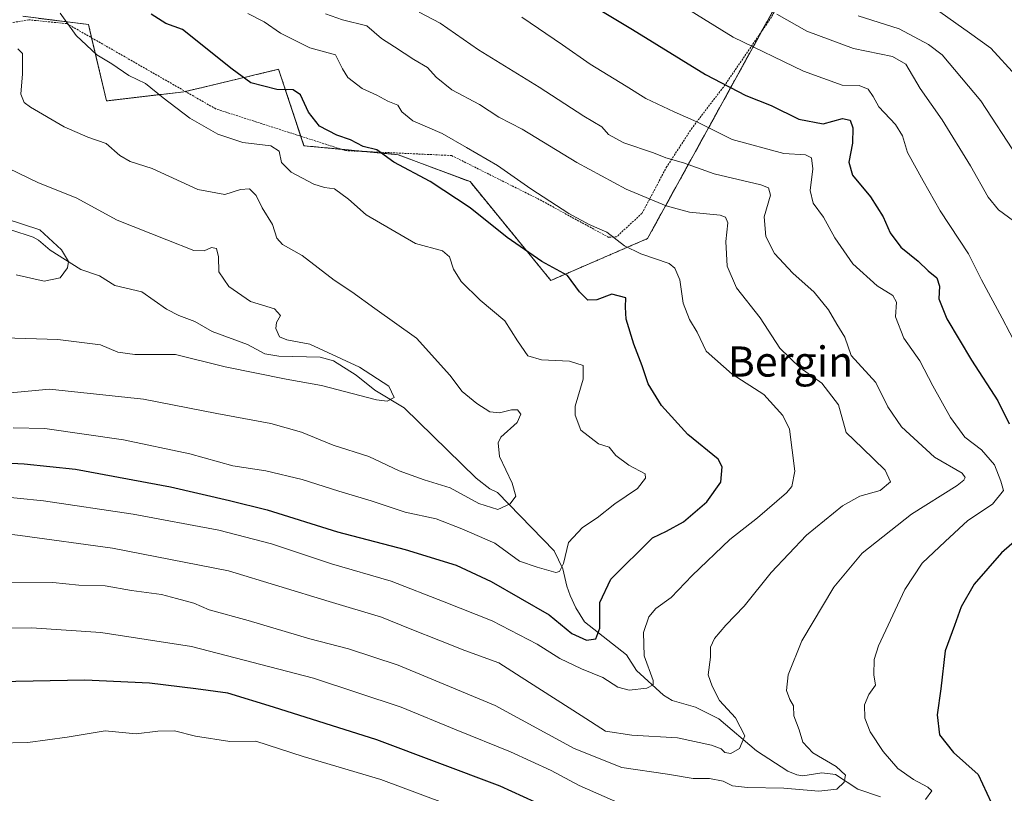
# Model space of a CAD drawing. Units: metres. Extents: x 593300 to 596725, y 4766083 to 4768444.
# Drawn here: x 593534 to 593795, y 4767435 to 4767640 of the extents above; entities that cross this region are included whole.
import ezdxf
from ezdxf.enums import TextEntityAlignment as Align

# ---------------------------------------------------------------- set-up
doc = ezdxf.new("R2010")
doc.units = ezdxf.units.M
doc.header["$MEASUREMENT"] = 0
doc.linetypes.add('TRAZOS', pattern=[0.75, 0.5, -0.25])
for name, color, linetype, lineweight in [('Alambrada', 19, 'TRAZOS', 0), ('Arbolado forestal', 92, 'TRAZOS', 0), ('Arbolado forestal CxS', 92, 'Continuous', 0), ('Corriente natural lineal', 142, 'Continuous', 13), ('Curva de nivel maestra', 36, 'Continuous', 30), ('Curva de nivel normal', 36, 'Continuous', 0), ('Matorral', 135, 'Continuous', 0), ('Matorral CxS', 135, 'Continuous', 0), ('Texto cartográfico', 19, 'Continuous', 0)]:
    doc.layers.add(name, color=color, linetype=linetype, lineweight=lineweight)
doc.styles.add('Arial', font='txt', dxfattribs={"height": 0.2})

# ---------------------------------------------------------------- blocks, each defined once
blk = doc.blocks.new('*U151')
at = {"layer": 'Arbolado forestal CxS', "color": 92, "linetype": 'Continuous', "lineweight": 0}
blk.add_polyline3d([(593535.05, 4767641.27, 1043.88), (593552.51, 4767639.08, 1045.92), (593557.28, 4767618.84, 1042.69), (593577.82, 4767621.24, 1046.11), (593591.93, 4767624.59, 1049.58), (593596.32, 4767625.63, 1050.44), (593602.94, 4767627.21, 1051.54), (593609.66, 4767606.94, 1047.37), (593634.67, 4767604.56, 1051.07), (593653.72, 4767597.41, 1051.92), (593675.15, 4767571.22, 1048.9), (593700.79, 4767582.31, 1056.69), (593735.72, 4767645.71, 1086.29)], dxfattribs=at)
blk = doc.blocks.new('*U168')
at = {"layer": 'Curva de nivel normal', "color": 36, "linetype": 'Continuous', "lineweight": 0}
for points in [[(593667.5, 4767641.02, 1070), (593678.27, 4767633.71, 1070), (593685.59, 4767628.6, 1070), (593695.11, 4767622.78, 1070), (593700.34, 4767619.45, 1070), (593707.85, 4767615.9, 1070), (593713.9, 4767613.28, 1070), (593723.24, 4767608.62, 1070), (593736.98, 4767604.84, 1070), (593742.75, 4767604.52, 1070), (593744.27, 4767603.7, 1070), (593744.61, 4767600.79, 1070), (593743.92, 4767595.11, 1070), (593744.75, 4767591.72, 1070), (593747.47, 4767587.99, 1070), (593750.47, 4767582.52, 1070), (593755.27, 4767575.65, 1070), (593761.73, 4767569.78, 1070), (593765.87, 4767567.26, 1070), (593766.88, 4767565.47, 1070), (593766.61, 4767561.6, 1070), (593768.83, 4767555.93, 1070), (593773.07, 4767549.93, 1070), (593776.51, 4767543.26, 1070), (593781.13, 4767534.85, 1070), (593785, 4767529.67, 1070), (593789.43, 4767526.25, 1070), (593792.85, 4767522.3, 1070), (593794.56, 4767517.94, 1070), (593795.21, 4767515.48, 1070), (593792.34, 4767511.87, 1070), (593785.77, 4767507.58, 1070), (593779.8, 4767501.93, 1070), (593773.64, 4767496.26, 1070), (593769.03, 4767489.26, 1070), (593762.04, 4767474.26, 1070), (593760.96, 4767470.65, 1070), (593760.83, 4767466.6, 1070), (593761.29, 4767463.83, 1070), (593759.49, 4767461.36, 1070), (593758.34, 4767458.63, 1070), (593758.46, 4767455.14, 1070), (593759.87, 4767451.46, 1070), (593763.29, 4767446.23, 1070), (593767.22, 4767441.75, 1070), (593771.32, 4767438.84, 1070), (593775.19, 4767436.85, 1070), (593776.2, 4767435.82, 1070), (593774.52, 4767433.53, 1070)], [(593693.75, 4767432.43, 1070), (593682.69, 4767437.29, 1070), (593675.22, 4767441.23, 1070), (593664.48, 4767446.19, 1070), (593650.03, 4767452.02, 1070), (593635.49, 4767457.99, 1070), (593612.17, 4767465.72, 1070), (593579.79, 4767474.1, 1070), (593555.77, 4767477.82, 1070), (593537.43, 4767479.05, 1070), (593522.7, 4767478.95, 1070)]]:
    blk.add_polyline3d(points, dxfattribs=at)
blk = doc.blocks.new('*U176')
at = {"layer": 'Curva de nivel normal', "color": 36, "linetype": 'Continuous', "lineweight": 0}
blk.add_polyline3d([(593640.25, 4767642.34, 1065), (593645.81, 4767639.41, 1065), (593655.98, 4767632.42, 1065), (593672.08, 4767622.46, 1065), (593683.89, 4767614.82, 1065), (593688.7, 4767611.91, 1065), (593690.42, 4767609.94, 1065), (593694.5, 4767607.75, 1065), (593702.35, 4767605.06, 1065), (593705.68, 4767603.72, 1065), (593710.32, 4767602.36, 1065), (593718.47, 4767599.51, 1065), (593730.87, 4767596.58, 1065), (593732.89, 4767595.81, 1065), (593733.41, 4767593.79, 1065), (593731.73, 4767588.11, 1065), (593732.18, 4767582.89, 1065), (593734.45, 4767578.36, 1065), (593739.35, 4767573.17, 1065), (593744.97, 4767568.1, 1065), (593748.83, 4767563.42, 1065), (593751, 4767559.59, 1065), (593753.1, 4767556.15, 1065), (593754.81, 4767551.28, 1065), (593761.35, 4767544.11, 1065), (593764.52, 4767537.66, 1065), (593768.17, 4767532.42, 1065), (593776.92, 4767524.32, 1065), (593784.27, 4767520.1, 1065), (593785.07, 4767518.92, 1065), (593784.67, 4767518.23, 1065), (593782.92, 4767516.84, 1065), (593770.82, 4767509.24, 1065), (593757.73, 4767498.91, 1065), (593750.22, 4767489.84, 1065), (593741.74, 4767475.58, 1065), (593738.08, 4767466.64, 1065), (593737.69, 4767462.45, 1065), (593738.54, 4767460.08, 1065), (593739.5, 4767458.34, 1065), (593739.62, 4767455.7, 1065), (593741.01, 4767452.03, 1065), (593742, 4767448.7, 1065), (593744.64, 4767445.89, 1065), (593750.88, 4767442.31, 1065), (593753.33, 4767439.98, 1065), (593753, 4767438.12, 1065), (593751.03, 4767436.24, 1065), (593746.26, 4767435.78, 1065), (593737, 4767436.56, 1065), (593727.34, 4767436.7, 1065), (593723.33, 4767437.14, 1065), (593720.89, 4767438.36, 1065), (593717.22, 4767439.12, 1065), (593712.95, 4767439.07, 1065), (593706.14, 4767440.26, 1065), (593693.95, 4767442.04, 1065), (593681.34, 4767447.04, 1065), (593660.39, 4767458.48, 1065), (593634.66, 4767469.18, 1065), (593621.47, 4767473.53, 1065), (593611.2, 4767476.12, 1065), (593594.88, 4767481.03, 1065), (593584.48, 4767483.83, 1065), (593580.44, 4767485.63, 1065), (593575.87, 4767486.84, 1065), (593571.91, 4767487.92, 1065), (593563.89, 4767488.97, 1065), (593556.91, 4767490.24, 1065), (593549.91, 4767490.4, 1065), (593543.08, 4767491.12, 1065), (593532.05, 4767491, 1065)], dxfattribs=at)
blk = doc.blocks.new('*U186')
at = {"layer": 'Curva de nivel normal', "color": 36, "linetype": 'Continuous', "lineweight": 0}
for points in [[(593710.8, 4767643.62, 1080), (593723.55, 4767635.74, 1080), (593742.15, 4767626.7, 1080), (593752.45, 4767622.97, 1080), (593756.92, 4767622.94, 1080), (593759.3, 4767621.97, 1080), (593760.69, 4767619.97, 1080), (593762.2, 4767617.26, 1080), (593766.59, 4767612.6, 1080), (593768.44, 4767609.6, 1080), (593769.74, 4767605.13, 1080), (593773.94, 4767597.6, 1080), (593778.47, 4767589.7, 1080), (593785.98, 4767578.24, 1080), (593789.41, 4767571.38, 1080), (593794.84, 4767561.22, 1080), (593798.95, 4767553.38, 1080)], [(593658.27, 4767428.33, 1080), (593630.06, 4767438.82, 1080), (593609.42, 4767444.98, 1080), (593596.94, 4767449.02, 1080), (593590.02, 4767448.88, 1080), (593580.86, 4767450.3, 1080), (593575.29, 4767451.76, 1080), (593570.92, 4767451.66, 1080), (593565.18, 4767450.99, 1080), (593556.94, 4767451.74, 1080), (593546.88, 4767450.03, 1080), (593536.45, 4767448.65, 1080), (593528.28, 4767448.48, 1080)]]:
    blk.add_polyline3d(points, dxfattribs=at)
blk = doc.blocks.new('*U204')
at = {"layer": 'Curva de nivel normal', "color": 36, "linetype": 'Continuous', "lineweight": 0}
blk.add_polyline3d([(593735.1, 4767641.8, 1085), (593743.07, 4767637.36, 1085), (593755.4, 4767632.71, 1085), (593765.8, 4767630.58, 1085), (593769.31, 4767628.53, 1085), (593773.09, 4767622.08, 1085), (593778.92, 4767613.82, 1085), (593786.46, 4767601.61, 1085), (593791.12, 4767593.28, 1085), (593793.92, 4767589.97, 1085), (593797.92, 4767587, 1085)], dxfattribs=at)
blk = doc.blocks.new('*U216')
at = {"layer": 'Curva de nivel normal', "color": 36, "linetype": 'Continuous', "lineweight": 0}
blk.add_polyline3d([(593776.87, 4767643.52, 1095), (593786.19, 4767636.92, 1095), (593791.91, 4767632.81, 1095), (593798.49, 4767625.61, 1095)], dxfattribs=at)
blk = doc.blocks.new('*U217')
at = {"layer": 'Curva de nivel normal', "color": 36, "linetype": 'Continuous', "lineweight": 0}
blk.add_polyline3d([(593756.67, 4767641.37, 1090), (593767.55, 4767637.92, 1090), (593775.31, 4767633.82, 1090), (593778.93, 4767631.02, 1090), (593789.24, 4767618.82, 1090), (593799.06, 4767603.83, 1090)], dxfattribs=at)
blk = doc.blocks.new('*U232')
at = {"layer": 'Curva de nivel maestra', "color": 36, "linetype": 'Continuous', "lineweight": 30}
for points in [[(593688.42, 4767642.85, 1075), (593696.78, 4767637.81, 1075), (593716.15, 4767625.86, 1075), (593726.85, 4767620.22, 1075), (593733.64, 4767617.6, 1075), (593740.94, 4767613.99, 1075), (593747.36, 4767612.79, 1075), (593752.5, 4767614.16, 1075), (593754.57, 4767613.75, 1075), (593755.24, 4767611.68, 1075), (593755.14, 4767607.62, 1075), (593754.24, 4767602.6, 1075), (593755.21, 4767599.14, 1075), (593759.95, 4767593.42, 1075), (593763.35, 4767588.09, 1075), (593765.16, 4767583.8, 1075), (593768, 4767580.06, 1075), (593772.57, 4767576.29, 1075), (593775.21, 4767573.8, 1075), (593777.59, 4767571.9, 1075), (593778.22, 4767569.68, 1075), (593778.06, 4767566.34, 1075), (593780.17, 4767561.06, 1075), (593786.7, 4767550.02, 1075), (593793.77, 4767539.26, 1075), (593796.77, 4767533.17, 1075)], [(593800.9, 4767504.38, 1075), (593794.69, 4767498.96, 1075), (593787.46, 4767490.69, 1075), (593784.04, 4767484.65, 1075), (593782.24, 4767479.69, 1075), (593779.74, 4767472.93, 1075), (593778.64, 4767462.93, 1075), (593777.65, 4767456.02, 1075), (593778.28, 4767450.68, 1075), (593781.97, 4767445.97, 1075), (593788.48, 4767440.18, 1075), (593791.96, 4767432.76, 1075)], [(593680.24, 4767428.55, 1075), (593661.68, 4767437.07, 1075), (593628.98, 4767449.34, 1075), (593601.62, 4767458.04, 1075), (593589.5, 4767461.72, 1075), (593580.99, 4767462.86, 1075), (593568.66, 4767464.41, 1075), (593551.55, 4767465.15, 1075), (593528.55, 4767464.77, 1075)]]:
    blk.add_polyline3d(points, dxfattribs=at)

msp = doc.modelspace()

# ---------------------------------------------------------------- linework, layer by layer
at = {"layer": 'Alambrada', "color": 19, "linetype": 'TRAZOS', "lineweight": 0}
msp.add_polyline3d([(593798.69, 4767655.88, 1104.5), (593790.48, 4767664.01, 1109.11), (593780.82, 4767667.24, 1105.98), (593770.87, 4767668.4, 1108.33), (593761.01, 4767669.29, 1102.24), (593754.51, 4767668.04, 1100.33), (593739.31, 4767650.8, 1094.53), (593733.7, 4767641.12, 1089.47), (593720.93, 4767622.51, 1075.17), (593712.62, 4767611.66, 1074.37), (593705.93, 4767601.4, 1070.29), (593699.33, 4767589, 1069.47), (593692.6, 4767582.81, 1055.44), (593690.51, 4767582.64, 1055.01), (593672.08, 4767592.69, 1054.79), (593648.83, 4767604.34, 1053.43), (593620.69, 4767605.64, 1049.23), (593586.28, 4767616.71, 1046.86), (593546.8, 4767639.32, 1059.9), (593536.69, 4767640.33, 1047.24), (593507.89, 4767635.61, 1052.41), (593477.89, 4767624.84, 1034.71), (593440.32, 4767629.31, 1032.9), (593430.41, 4767628.49, 1028.48)], dxfattribs=at)
at = {"layer": 'Arbolado forestal', "color": 92, "linetype": 'TRAZOS', "lineweight": 0}
msp.add_polyline3d([(593735.72, 4767645.71, 1086.29), (593731.13, 4767637.37, 1082.29), (593700.79, 4767582.31, 1056.69), (593675.15, 4767571.22, 1048.9), (593653.72, 4767597.41, 1051.92), (593634.67, 4767604.56, 1051.07), (593625.74, 4767605.41, 1049.06), (593619.6, 4767605.99, 1048.36), (593609.66, 4767606.94, 1047.37), (593608.83, 4767609.46, 1047.81), (593602.94, 4767627.21, 1051.54), (593596.32, 4767625.63, 1050.44), (593591.93, 4767624.59, 1049.58), (593578.21, 4767621.33, 1046.19), (593577.82, 4767621.24, 1046.11), (593557.28, 4767618.84, 1042.68), (593553.34, 4767635.58, 1045.48), (593552.51, 4767639.08, 1045.92), (593535.05, 4767641.27, 1043.88)], dxfattribs=at)
at = {"layer": 'Corriente natural lineal', "color": 142, "linetype": 'Continuous', "lineweight": 13}
msp.add_polyline3d([(593531.87, 4767584.64, 1029.25), (593537.8, 4767582.68, 1028.39), (593539.29, 4767581.89, 1028.75), (593542.38, 4767579.23, 1029.01), (593550.51, 4767574.12, 1030.28), (593555.46, 4767572.39, 1030.27), (593559.47, 4767569.84, 1030.24), (593566.64, 4767568.18, 1030.87), (593573.24, 4767563.58, 1031.74), (593576.43, 4767561.92, 1032.31), (593580.7, 4767560.28, 1032.24), (593585.28, 4767557.68, 1032.21), (593594.69, 4767554.25, 1032.65), (593599.31, 4767551.76, 1033.36), (593603.04, 4767551.09, 1033.85), (593613.94, 4767550.87, 1034.42), (593617.5, 4767549.92, 1034.8), (593623.55, 4767546.06, 1035.16), (593628.5, 4767542.08, 1034.82), (593636.24, 4767537.45, 1035.45), (593655.33, 4767518.79, 1038.23), (593658.95, 4767515.91, 1038.77), (593661, 4767515, 1039.02), (593676.01, 4767499.5, 1044.4), (593678.37, 4767494.75, 1045.37), (593679.38, 4767490.15, 1046.03), (593680.27, 4767487.63, 1046.52), (593681.76, 4767484.37, 1047.28), (593684.07, 4767480.67, 1048.82), (593695.2, 4767471.87, 1053.06), (593697.9, 4767467.76, 1053.62), (593705.05, 4767461.17, 1055.84), (593707.31, 4767459.77, 1056.13), (593713.56, 4767458.03, 1057.28), (593719.7, 4767454.94, 1058.7), (593729.72, 4767446.44, 1060.95), (593738.01, 4767441.07, 1063.7), (593740.38, 4767440.12, 1063.92), (593742, 4767439.83, 1063.91), (593747.07, 4767440.64, 1063.87), (593750.68, 4767440.18, 1064.62), (593756.62, 4767436.32, 1066.45), (593762.59, 4767434.21, 1066.9)], dxfattribs=at)
at = {"layer": 'Curva de nivel maestra', "color": 36, "linetype": 'Continuous', "lineweight": 30}
msp.add_polyline3d([(593523.3, 4767523.18, 1050), (593535.42, 4767522.59, 1050), (593549.04, 4767521.11, 1050), (593574.22, 4767516.46, 1050), (593589.89, 4767512.82, 1050), (593599.88, 4767510.35, 1050), (593618.55, 4767504.51, 1050), (593636.51, 4767499.88, 1050), (593650.02, 4767495.72, 1050), (593659.33, 4767491.37, 1050), (593674.71, 4767482.55, 1050), (593680.7, 4767477.6, 1050), (593684.6, 4767475.76, 1050), (593687.1, 4767476.19, 1050), (593688.13, 4767478.98, 1050), (593688.15, 4767485.8, 1050), (593691.03, 4767491.94, 1050), (593702.1, 4767502.96, 1050), (593705.82, 4767504.67, 1050), (593710.38, 4767507.22, 1050), (593716.57, 4767512.49, 1050), (593720.24, 4767517.71, 1050), (593720.62, 4767521.74, 1050), (593719.57, 4767523.84, 1050), (593711.5, 4767530.38, 1050), (593704.51, 4767538.04, 1050), (593700.97, 4767543.78, 1050), (593699.39, 4767548.54, 1050), (593697.2, 4767554.33, 1050), (593695.16, 4767560.93, 1050), (593694.94, 4767564.08, 1050), (593695.04, 4767566.56, 1050), (593691.32, 4767567.58, 1050), (593687.35, 4767566.11, 1050), (593684.93, 4767565.98, 1050), (593682.77, 4767568.15, 1050), (593679.54, 4767572.52, 1050), (593672.79, 4767576.26, 1050), (593663.58, 4767582.56, 1050), (593653.76, 4767590.44, 1050), (593643.16, 4767597.41, 1050), (593633.48, 4767602.58, 1050), (593629.04, 4767605.82, 1050), (593625.36, 4767606.73, 1050), (593622.03, 4767608.47, 1050), (593618.36, 4767609.73, 1050), (593613.78, 4767612.16, 1050), (593610.84, 4767615.88, 1050), (593608.74, 4767620.45, 1050), (593606.78, 4767621.76, 1050), (593602.46, 4767621.88, 1050), (593595.61, 4767623.58, 1050), (593590.58, 4767627.29, 1050), (593577.42, 4767637.79, 1050), (593573, 4767639.37, 1050), (593569.11, 4767641.81, 1050)], dxfattribs=at)
at = {"layer": 'Curva de nivel normal', "color": 36, "linetype": 'Continuous', "lineweight": 0}
for points in [[(593512.52, 4767515.61, 1055), (593540.55, 4767512.73, 1055), (593564.33, 4767509.26, 1055), (593587.1, 4767504.98, 1055), (593601.08, 4767501.32, 1055), (593616.97, 4767496.04, 1055), (593632.81, 4767491.42, 1055), (593646.87, 4767485.96, 1055), (593659.55, 4767480.96, 1055), (593671.55, 4767474.73, 1055), (593677.56, 4767470.92, 1055), (593683.29, 4767468.16, 1055), (593688.99, 4767465.87, 1055), (593692.91, 4767463.36, 1055), (593695.89, 4767462.53, 1055), (593700.58, 4767463.04, 1055), (593702.31, 4767463.97, 1055), (593702.3, 4767465.11, 1055), (593699.91, 4767471.63, 1055), (593699.69, 4767477.84, 1055), (593701.13, 4767482.03, 1055), (593703.04, 4767484.18, 1055), (593707.09, 4767487.14, 1055), (593712.66, 4767492.91, 1055), (593722.65, 4767502.48, 1055), (593729.99, 4767508.26, 1055), (593737.71, 4767514.86, 1055), (593739.07, 4767516.56, 1055), (593739.92, 4767520.6, 1055), (593738.49, 4767531.78, 1055), (593736.72, 4767535.38, 1055), (593731.66, 4767541, 1055), (593723.24, 4767546.34, 1055), (593716.37, 4767552.49, 1055), (593714, 4767557.52, 1055), (593711.95, 4767560.82, 1055), (593710.24, 4767565.21, 1055), (593709.41, 4767571.39, 1055), (593708.08, 4767574.51, 1055), (593706.53, 4767575.69, 1055), (593699.04, 4767578.3, 1055), (593694.68, 4767580.4, 1055), (593689.97, 4767584.02, 1055), (593685.36, 4767586.07, 1055), (593679.93, 4767588.97, 1055), (593669.82, 4767595.53, 1055), (593661.04, 4767601.74, 1055), (593652.76, 4767606.5, 1055), (593646.35, 4767610.18, 1055), (593638.58, 4767613.52, 1055), (593635.65, 4767615.9, 1055), (593634.61, 4767617.7, 1055), (593631.95, 4767618.77, 1055), (593628.99, 4767620.35, 1055), (593625.13, 4767622.14, 1055), (593621.32, 4767625, 1055), (593619.93, 4767627.31, 1055), (593618.04, 4767631.08, 1055), (593611.23, 4767632.94, 1055), (593603.41, 4767636.79, 1055), (593599.11, 4767639.84, 1055), (593594.82, 4767642.04, 1055)], [(593521.22, 4767505.18, 1060), (593534.34, 4767503.6, 1060), (593558.85, 4767500.2, 1060), (593589.61, 4767494.15, 1060), (593616.37, 4767486.06, 1060), (593630.22, 4767481.91, 1060), (593637.81, 4767478.81, 1060), (593645.92, 4767475.66, 1060), (593652.34, 4767473.02, 1060), (593661.32, 4767469.79, 1060), (593669.5, 4767464.61, 1060), (593683.24, 4767455.82, 1060), (593689.64, 4767451.66, 1060), (593696.61, 4767450.57, 1060), (593708.77, 4767449.85, 1060), (593717.81, 4767447.96, 1060), (593720.33, 4767446.99, 1060), (593721.27, 4767445.98, 1060), (593722.91, 4767445.75, 1060), (593725.19, 4767447.1, 1060), (593726.61, 4767450.45, 1060), (593724.16, 4767455.2, 1060), (593719.88, 4767459.78, 1060), (593717.96, 4767463.59, 1060), (593716.92, 4767466.6, 1060), (593717.5, 4767471.26, 1060), (593717.47, 4767473.93, 1060), (593718.57, 4767476.23, 1060), (593721.54, 4767479.8, 1060), (593726.48, 4767484.85, 1060), (593733.62, 4767493.75, 1060), (593743.01, 4767503.68, 1060), (593752.54, 4767511.46, 1060), (593757.16, 4767513.95, 1060), (593762.51, 4767515.48, 1060), (593765.25, 4767517.82, 1060), (593763.86, 4767520.88, 1060), (593757.8, 4767526.69, 1060), (593753.53, 4767530.86, 1060), (593751.5, 4767538.26, 1060), (593747.04, 4767543.94, 1060), (593741.26, 4767548.07, 1060), (593735.92, 4767553.22, 1060), (593730.67, 4767561.32, 1060), (593724.39, 4767569.26, 1060), (593721.96, 4767574.97, 1060), (593721.56, 4767581.54, 1060), (593722.09, 4767586.45, 1060), (593721.51, 4767588.03, 1060), (593720.1, 4767588.48, 1060), (593711.92, 4767589.36, 1060), (593705.78, 4767590.97, 1060), (593695.17, 4767595.45, 1060), (593682.03, 4767602.47, 1060), (593667.54, 4767611.33, 1060), (593661.32, 4767614.55, 1060), (593656.25, 4767617.85, 1060), (593648.85, 4767621.78, 1060), (593644.75, 4767625.1, 1060), (593642.44, 4767627.7, 1060), (593638.81, 4767629.78, 1060), (593633.71, 4767633.14, 1060), (593630.19, 4767635.42, 1060), (593626.38, 4767638.71, 1060), (593619.87, 4767640.32, 1060), (593615.42, 4767641.9, 1060)], [(593532.55, 4767532.1, 1045), (593540.89, 4767531.92, 1045), (593561.77, 4767528.97, 1045), (593579.42, 4767525.25, 1045), (593590.77, 4767522.07, 1045), (593599.55, 4767520.7, 1045), (593609.22, 4767518.4, 1045), (593618.89, 4767515.3, 1045), (593627.45, 4767512.76, 1045), (593636.49, 4767509.77, 1045), (593644.71, 4767507.98, 1045), (593651.53, 4767505.34, 1045), (593660.3, 4767501.5, 1045), (593666.84, 4767496.78, 1045), (593671.55, 4767495.16, 1045), (593676.46, 4767493.78, 1045), (593677.46, 4767494.02, 1045), (593678.49, 4767496.1, 1045), (593679.86, 4767501.72, 1045), (593683.53, 4767505.65, 1045), (593687.46, 4767508.26, 1045), (593692.14, 4767511.93, 1045), (593698.18, 4767516, 1045), (593700.28, 4767518.75, 1045), (593700.15, 4767519.9, 1045), (593695.84, 4767522.22, 1045), (593692.38, 4767524.75, 1045), (593690.61, 4767526.98, 1045), (593687.83, 4767527.87, 1045), (593683.11, 4767531.48, 1045), (593681.58, 4767535.46, 1045), (593681.63, 4767537.82, 1045), (593683.71, 4767545.03, 1045), (593683.77, 4767548.63, 1045), (593680.12, 4767549.83, 1045), (593672.64, 4767550.11, 1045), (593669.08, 4767551.19, 1045), (593666.34, 4767555.16, 1045), (593662.92, 4767560.5, 1045), (593656.44, 4767565.95, 1045), (593651.36, 4767570.94, 1045), (593649.31, 4767574.18, 1045), (593648.28, 4767577.5, 1045), (593646.4, 4767579.08, 1045), (593639.26, 4767580.97, 1045), (593626.15, 4767588.58, 1045), (593621.44, 4767592.78, 1045), (593617.81, 4767595.52, 1045), (593615.14, 4767595.85, 1045), (593612.32, 4767596.77, 1045), (593606.29, 4767599.96, 1045), (593603.71, 4767602.49, 1045), (593603.12, 4767605.5, 1045), (593600.85, 4767606.89, 1045), (593593.47, 4767607.79, 1045), (593586.84, 4767610, 1045), (593579.38, 4767614.29, 1045), (593572.3, 4767619.62, 1045), (593567.66, 4767623.46, 1045), (593563.18, 4767625.58, 1045), (593558.69, 4767628.65, 1045), (593554.71, 4767631.04, 1045), (593549.24, 4767636.2, 1045), (593545.02, 4767642.06, 1045)], [(593527.89, 4767541.02, 1040), (593542.2, 4767542.35, 1040), (593567.11, 4767539.76, 1040), (593586.58, 4767535.96, 1040), (593600.85, 4767533.23, 1040), (593609.01, 4767530.95, 1040), (593617.45, 4767527.55, 1040), (593626.89, 4767524.49, 1040), (593634.93, 4767520.73, 1040), (593641.54, 4767518.32, 1040), (593648.46, 4767516.17, 1040), (593656.03, 4767512.06, 1040), (593661.05, 4767510.46, 1040), (593664.38, 4767511.92, 1040), (593665.88, 4767513.99, 1040), (593664.87, 4767517.41, 1040), (593661.51, 4767524.55, 1040), (593661.15, 4767528.17, 1040), (593661.92, 4767529.62, 1040), (593666.2, 4767533.52, 1040), (593667.2, 4767535.78, 1040), (593666.33, 4767536.88, 1040), (593664.74, 4767536.93, 1040), (593661.57, 4767536.07, 1040), (593659.01, 4767536.37, 1040), (593655.49, 4767538.53, 1040), (593651.67, 4767541.72, 1040), (593648.36, 4767546.07, 1040), (593639.5, 4767555.94, 1040), (593628.48, 4767563.81, 1040), (593622.34, 4767568.17, 1040), (593617.68, 4767571.24, 1040), (593609.23, 4767577.8, 1040), (593603.94, 4767580.7, 1040), (593602.49, 4767582.41, 1040), (593601.34, 4767586.07, 1040), (593598.55, 4767590.49, 1040), (593597.02, 4767593.76, 1040), (593595.22, 4767595.52, 1040), (593592.83, 4767595.36, 1040), (593588.65, 4767594, 1040), (593581.53, 4767595.31, 1040), (593569.36, 4767600.88, 1040), (593563.57, 4767602.77, 1040), (593560.85, 4767604.35, 1040), (593557.19, 4767607.57, 1040), (593552.32, 4767609.23, 1040), (593546.08, 4767611.92, 1040), (593537.1, 4767617.13, 1040), (593535.48, 4767618.39, 1040), (593534.54, 4767620.6, 1040), (593534.99, 4767626.01, 1040), (593535.02, 4767631.39, 1040), (593533.79, 4767632.65, 1040)], [(593530.18, 4767555.96, 1035), (593544.4, 4767555.55, 1035), (593555.7, 4767554.12, 1035), (593560.29, 4767552.2, 1035), (593564.84, 4767551.56, 1035), (593575.61, 4767551.59, 1035), (593588.72, 4767548.32, 1035), (593604.91, 4767545.01, 1035), (593614.34, 4767543.31, 1035), (593628.92, 4767539.53, 1035), (593631.75, 4767539.19, 1035), (593633.59, 4767540.15, 1035), (593632.17, 4767543.21, 1035), (593624.4, 4767548.18, 1035), (593611.24, 4767554.28, 1035), (593605.1, 4767555.44, 1035), (593603.17, 4767556.22, 1035), (593602.21, 4767558.43, 1035), (593602.42, 4767560.06, 1035), (593603.43, 4767561.9, 1035), (593601.88, 4767563.68, 1035), (593595.51, 4767565.63, 1035), (593589.72, 4767569.62, 1035), (593587.1, 4767573.48, 1035), (593586.98, 4767577.49, 1035), (593586.45, 4767579.65, 1035), (593585.11, 4767579.97, 1035), (593583.22, 4767579.09, 1035), (593580.49, 4767579.18, 1035), (593573.31, 4767581.99, 1035), (593560.15, 4767587.24, 1035), (593549.26, 4767593.14, 1035), (593539.23, 4767597.08, 1035), (593528.59, 4767602.22, 1035)], [(593533.32, 4767572.7, 1030), (593540.74, 4767571.05, 1030), (593544.99, 4767571.93, 1030), (593546.94, 4767574.57, 1030), (593547.22, 4767576.23, 1030), (593545.33, 4767579.32, 1030), (593539.62, 4767584.62, 1030), (593530.38, 4767587.6, 1030)]]:
    msp.add_polyline3d(points, dxfattribs=at)
at = {"layer": 'Matorral', "color": 135, "linetype": 'Continuous', "lineweight": 0}
msp.add_polyline3d([(593735.72, 4767645.71, 1086.29), (593731.13, 4767637.37, 1082.29), (593700.79, 4767582.31, 1056.69), (593675.15, 4767571.22, 1048.9), (593653.72, 4767597.41, 1051.92), (593634.67, 4767604.56, 1051.07), (593625.74, 4767605.41, 1049.06), (593619.6, 4767605.99, 1048.36), (593609.66, 4767606.94, 1047.37), (593608.83, 4767609.46, 1047.81), (593602.94, 4767627.21, 1051.54), (593596.32, 4767625.63, 1050.44), (593591.93, 4767624.59, 1049.58), (593578.21, 4767621.33, 1046.19), (593577.82, 4767621.24, 1046.11), (593557.28, 4767618.84, 1042.68), (593553.34, 4767635.58, 1045.48), (593552.51, 4767639.08, 1045.92), (593535.05, 4767641.27, 1043.88)], dxfattribs=at)
at = {"layer": 'Matorral CxS', "color": 135, "linetype": 'Continuous', "lineweight": 0}
msp.add_polyline3d([(593735.72, 4767645.71, 1086.29), (593700.79, 4767582.31, 1056.69), (593675.15, 4767571.22, 1048.9), (593653.72, 4767597.41, 1051.92), (593634.67, 4767604.56, 1051.07), (593609.66, 4767606.94, 1047.37), (593602.94, 4767627.21, 1051.54), (593596.32, 4767625.63, 1050.44), (593591.93, 4767624.59, 1049.58), (593577.82, 4767621.24, 1046.11), (593557.28, 4767618.84, 1042.69), (593552.51, 4767639.08, 1045.92), (593535.05, 4767641.27, 1043.88)], dxfattribs=at)

# ---------------------------------------------------------------- block references
at = {"layer": 'Arbolado forestal CxS', "color": 92, "linetype": 'Continuous', "lineweight": 0}
msp.add_blockref('*U151', (0, 0), dxfattribs=at)
at = {"layer": 'Curva de nivel maestra', "color": 36, "linetype": 'Continuous', "lineweight": 30}
msp.add_blockref('*U232', (0, 0), dxfattribs=at)
at = {"layer": 'Curva de nivel normal', "color": 36, "linetype": 'Continuous', "lineweight": 0}
for name in ['*U176', '*U168', '*U186', '*U204', '*U217', '*U216']:
    msp.add_blockref(name, (0, 0), dxfattribs=at)

# ---------------------------------------------------------------- texts
at = {"layer": 'Texto cartográfico', "color": 19, "linetype": 'Continuous', "lineweight": 0, "style": 'Arial'}
msp.add_text('Bergin', height=8, dxfattribs=at).set_placement((593738.73, 4767549.7), align=Align.MIDDLE_CENTER)

doc.saveas('drawing.dxf')
